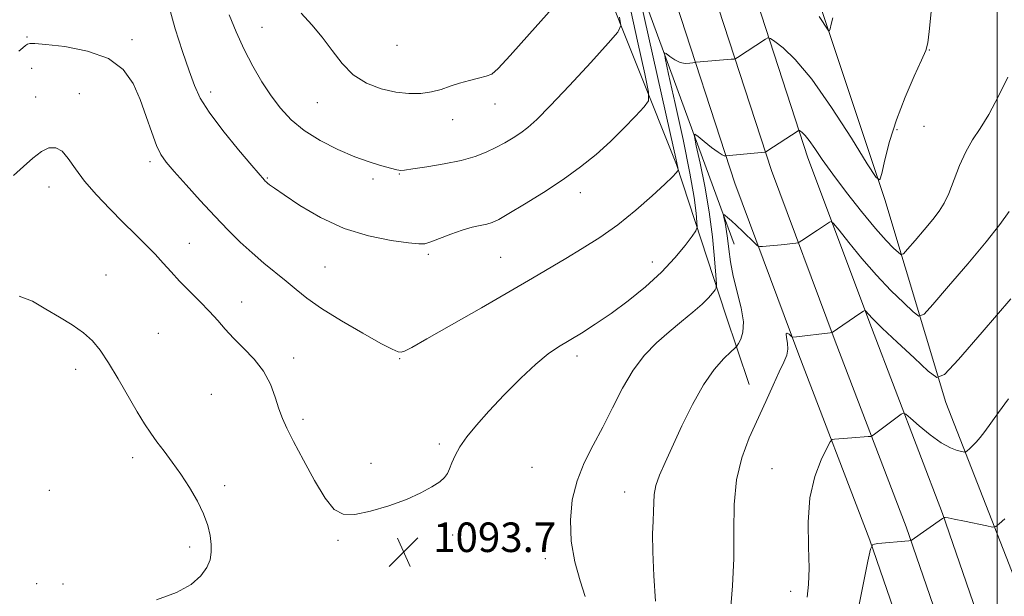
# Model space of a CAD drawing. Extents: x 2149800 to 2152700, y 349800 to 352700.
# Drawn here: x 2150735 to 2151002, y 351246 to 351402 of the extents above; entities that cross this region are included whole.
import ezdxf

# ---------------------------------------------------------------- set-up
doc = ezdxf.new("R2010")
doc.units = 0
doc.header["$MEASUREMENT"] = 0
for name, color, linetype, lineweight in [('32000', 7, 'Continuous', 0), ('DTM HARD BREAKLINE', 7, 'Continuous', 0), ('DTM SPOT ELEVATION', 2, 'Continuous', 13), ('INDEX CONTOUR', 41, 'Continuous', 13), ('INTERMEDIATE CONTOUR', 44, 'Continuous', 0), ('SPOT ELEVATION', 7, 'Continuous', 0)]:
    doc.layers.add(name, color=color, linetype=linetype, lineweight=lineweight)
doc.styles.add('Style-ITALICS', font='ITALICS.shx')

# ---------------------------------------------------------------- blocks, each defined once
blk = doc.blocks.new('SPOT')
at = {"layer": 'SPOT ELEVATION'}
for p, q in [((-3.91, -3.91), (3.82, 3.81)), ((-1.65, 3.77), (1.72, -3.93))]:
    blk.add_line(p, q, dxfattribs=at)

msp = doc.modelspace()

# ---------------------------------------------------------------- linework, layer by layer
at = {"layer": '32000', "flags": 128}
msp.add_lwpolyline([(2151000, 352500), (2151000, 350000)], dxfattribs=at)
at = {"layer": 'DTM HARD BREAKLINE'}
for points in [[(2150704.56, 352038.59, 1128.59), (2150727.04, 351982.94, 1127.39), (2150749.45, 351922.62, 1125.46), (2150764.76, 351877.74, 1123.59), (2150781.94, 351824.17, 1119.59), (2150795.34, 351785.31, 1117.66), (2150810.67, 351741.1, 1115.26), (2150825.22, 351690.23, 1113), (2150838, 351654.05, 1112.33), (2150856.52, 351601.12, 1110.86), (2150871.83, 351556.24, 1108.13), (2150887.79, 351510.02, 1104.73), (2150903.75, 351463.79, 1100.74), (2150921.66, 351414.21, 1095.8), (2150938.85, 351361.3, 1091.61), (2150956.14, 351315.06, 1087.81), (2150975.37, 351264.79, 1084.28), (2150991.96, 351216.55, 1080.68)], [(2150694.8, 352034.72, 1128.39), (2150717.25, 351979.14, 1127.19), (2150739.56, 351919.1, 1125.26), (2150754.79, 351874.44, 1123.39), (2150771.98, 351820.85, 1119.39), (2150785.42, 351781.88, 1117.46), (2150800.65, 351737.93, 1115.06), (2150815.21, 351687.03, 1112.8), (2150828.09, 351650.57, 1112.13), (2150846.6, 351597.69, 1110.66), (2150861.9, 351552.83, 1107.93), (2150877.87, 351506.59, 1104.53), (2150893.85, 351460.29, 1100.54), (2150911.73, 351410.8, 1095.6), (2150928.93, 351357.84, 1091.41), (2150946.32, 351311.35, 1087.61), (2150965.5, 351261.21, 1084.08), (2150982.1, 351212.94, 1080.48)], [(2150736.83, 351986.74, 1127.19), (2150759.34, 351926.14, 1125.26), (2150774.73, 351881.04, 1123.39), (2150791.9, 351827.49, 1119.39), (2150805.26, 351788.74, 1117.46), (2150820.69, 351744.27, 1115.06), (2150835.23, 351693.43, 1112.8), (2150847.91, 351657.53, 1112.13), (2150866.44, 351604.55, 1110.66), (2150881.76, 351559.65, 1107.93), (2150897.71, 351513.45, 1104.53), (2150913.65, 351467.29, 1100.54), (2150931.59, 351417.62, 1095.6), (2150948.77, 351364.76, 1091.41), (2150965.96, 351318.77, 1087.61), (2150985.24, 351268.37, 1084.08), (2151001.82, 351220.16, 1080.48)], [(2150867.7, 351619.51, 1111.05), (2150896.02, 351553.1, 1108.58), (2150918.88, 351478.78, 1101.65), (2150947.31, 351420.38, 1097.06), (2150969.62, 351353.4, 1093.79), (2150986.11, 351298.5, 1087.33), (2151004.72, 351250.91, 1082.66), (2151020.67, 351204.02, 1079.27), (2151038.1, 351167.1, 1076.93)], [(2150841.09, 351578.59, 1109.78), (2150857.57, 351522.36, 1108.65), (2150876.65, 351462.77, 1106.58), (2150892.58, 351414.54, 1101.52), (2150913.12, 351362.92, 1096.19), (2150926.5, 351322.07, 1091.06), (2150932.88, 351303.31, 1088.73)], [(2150861.75, 351534.3, 1105.72), (2150898.07, 351425.12, 1096.86), (2150928.79, 351341.36, 1089.26)]]:
    msp.add_polyline3d(points, dxfattribs=at)
at = {"layer": 'DTM SPOT ELEVATION'}
for p in [(2150800.85, 351400.08, 1100.89), (2150737.22, 351397.42, 1096.12), (2150765.68, 351396.69, 1096.34), (2150837.48, 351395.19, 1103.3), (2150981.62, 351393.92, 1093.95), (2150738.46, 351388.94, 1095.54), (2150739.59, 351381.19, 1094.88), (2150751.43, 351382.13, 1094.9), (2150786.98, 351382.58, 1098.5), (2150815.88, 351379.65, 1101.13), (2150863.96, 351379.29, 1101.23), (2150852.51, 351375.03, 1101.3), (2150972.88, 351372.37, 1093.86), (2150980.17, 351373.21, 1093.37), (2150770.57, 351363.68, 1095.63), (2150802.35, 351359.22, 1098.12), (2150830.92, 351358.98, 1099.63), (2150838.09, 351360.33, 1099.91), (2150743.16, 351356.83, 1093.28), (2150887.13, 351355.32, 1097.4), (2150781.19, 351341.6, 1094.81), (2150845.9, 351338.6, 1097.75), (2150865.58, 351337.76, 1096.95), (2150817.92, 351335.14, 1097.05), (2150906.6, 351336.47, 1094.67), (2150758.63, 351333.01, 1092.71), (2150795.35, 351325.64, 1094.65), (2150772.84, 351317.15, 1092.79), (2150886.23, 351311.03, 1093.52), (2150809.51, 351310.54, 1094.5), (2150838.16, 351310.32, 1095.9), (2150750.39, 351307.47, 1091.55), (2150787.19, 351300.65, 1092.91), (2150811.96, 351293.88, 1094.38), (2150848.88, 351287.19, 1094.23), (2150765.88, 351283.5, 1091.64), (2150830.39, 351282.01, 1094.35), (2150873.99, 351280.86, 1093.02), (2150939.07, 351280.53, 1086.94), (2150790.82, 351275.93, 1092.33), (2150743.32, 351274.63, 1090.83), (2150899.16, 351274.22, 1090.72), (2150856.86, 351265.08, 1093.53), (2150821.47, 351261.11, 1093.87), (2150852.51, 351262.56, 1093.65), (2150781.32, 351259.32, 1091.67), (2150877.65, 351256.15, 1092.47), (2150739.87, 351249.38, 1091.34), (2150747.03, 351249.32, 1091.74), (2150944.07, 351247.32, 1086.67)]:
    msp.add_point(p, dxfattribs=at)
at = {"layer": 'INDEX CONTOUR'}
for points in [[(2150792.014, 351403.459, 1100), (2150793.879, 351398.808, 1100), (2150796.018, 351394.034, 1100), (2150798.374, 351389.508, 1100), (2150800.861, 351385.328, 1100), (2150803.39, 351381.53, 1100), (2150805.943, 351378.123, 1100), (2150808.8, 351375.03, 1100), (2150812.313, 351372.151, 1100), (2150816.674, 351369.432, 1100), (2150821.442, 351366.994, 1100), (2150826.015, 351365.008, 1100), (2150829.89, 351363.591, 1100), (2150832.951, 351362.654, 1100), (2150837.453, 351361.459, 1100), (2150837.962, 351361.343, 1100), (2150838.459, 351361.306, 1100), (2150839.515, 351361.404, 1100), (2150841.764, 351361.712, 1100), (2150845.575, 351362.285, 1100), (2150850.257, 351363.08, 1100), (2150854.852, 351364.034, 1100), (2150858.616, 351365.093, 1100), (2150861.647, 351366.244, 1100), (2150864.253, 351367.484, 1100), (2150866.685, 351368.802, 1100), (2150868.95, 351370.158, 1100), (2150870.998, 351371.503, 1100), (2150872.911, 351372.929, 1100), (2150875.309, 351375.086, 1100), (2150878.945, 351378.765, 1100), (2150884.197, 351384.346, 1100), (2150889.945, 351390.562, 1100), (2150894.691, 351395.732, 1100), (2150897.302, 351398.72, 1100), (2150898.098, 351400.565, 1100), (2150897.76, 351402.848, 1100)], [(2150907.491, 351244.683, 1090), (2150907.055, 351251.56, 1090), (2150906.741, 351257.997, 1090), (2150906.689, 351262.857, 1090), (2150906.805, 351266.346, 1090), (2150906.933, 351269.006, 1090), (2150906.985, 351271.325, 1090), (2150907.127, 351273.576, 1090), (2150907.592, 351275.978, 1090), (2150908.569, 351278.764, 1090), (2150910.083, 351282.215, 1090), (2150914.634, 351292.096, 1090), (2150917.476, 351297.942, 1090), (2150920.468, 351303.285, 1090), (2150923.407, 351307.419, 1090), (2150925.998, 351310.329, 1090), (2150927.921, 351312.172, 1090), (2150928.983, 351313.164, 1090), (2150929.505, 351313.744, 1090), (2150929.934, 351314.409, 1090), (2150930.573, 351315.599, 1090), (2150931.155, 351317.527, 1090), (2150931.268, 351320.345, 1090), (2150930.642, 351324.098, 1090), (2150928.517, 351332.693, 1090), (2150927.799, 351336.595, 1090), (2150927.356, 351340.008, 1090), (2150927.019, 351342.932, 1090), (2150926.657, 351345.361, 1090), (2150926.3, 351347.248, 1090), (2150926.018, 351348.54, 1090), (2150925.883, 351349.211, 1090), (2150925.957, 351349.357, 1090), (2150926.305, 351349.102, 1090), (2150926.984, 351348.541, 1090), (2150928.017, 351347.649, 1090), (2150929.422, 351346.372, 1090), (2150931.152, 351344.729, 1090), (2150934.292, 351341.664, 1090), (2150935.099, 351340.912, 1090), (2150935.662, 351340.659, 1090), (2150936.462, 351340.691, 1090), (2150941.497, 351341.18, 1090), (2150945.456, 351341.623, 1090), (2150945.996, 351341.706, 1090), (2150946.42, 351341.883, 1090), (2150947.089, 351342.306, 1090), (2150951.325, 351345.097, 1090), (2150954.566, 351347.295, 1090), (2150955.051, 351347.481, 1090), (2150955.731, 351346.913, 1090), (2150957.186, 351345.106, 1090), (2150959.826, 351341.779, 1090), (2150963.36, 351337.469, 1090), (2150967.324, 351332.923, 1090), (2150971.26, 351328.798, 1090), (2150974.731, 351325.418, 1090), (2150977.308, 351323.019, 1090), (2150978.83, 351321.875, 1090), (2150980.211, 351322.398, 1090), (2150982.635, 351325.038, 1090), (2150986.881, 351329.939, 1090), (2150992.104, 351336.039, 1090), (2150997.056, 351341.97, 1090), (2151000.753, 351346.658, 1090), (2151003.273, 351350.199, 1090)]]:
    msp.add_polyline3d(points, dxfattribs=at)
at = {"layer": 'INTERMEDIATE CONTOUR'}
for points in [[(2150735.041, 351393.641, 1096), (2150736.121, 351394.536, 1096), (2150736.854, 351395.116, 1096), (2150737.383, 351395.472, 1096), (2150737.968, 351395.674, 1096), (2150739.348, 351395.681, 1096), (2150742.377, 351395.43, 1096), (2150747.52, 351394.824, 1096), (2150753.667, 351393.643, 1096), (2150759.317, 351391.635, 1096), (2150763.323, 351388.635, 1096), (2150765.957, 351384.827, 1096), (2150767.848, 351380.483, 1096), (2150769.512, 351375.914, 1096), (2150771.023, 351371.6, 1096), (2150772.343, 351368.061, 1096), (2150773.52, 351365.586, 1096), (2150774.949, 351363.531, 1096), (2150777.109, 351361.02, 1096), (2150780.306, 351357.434, 1096), (2150784.154, 351353.177, 1096), (2150788.093, 351348.91, 1096), (2150791.685, 351345.156, 1096), (2150794.99, 351341.892, 1096), (2150798.189, 351338.956, 1096), (2150801.41, 351336.216, 1096), (2150807.452, 351331.275, 1096), (2150810.103, 351329.038, 1096), (2150813.065, 351326.689, 1096), (2150817.046, 351323.917, 1096), (2150822.416, 351320.583, 1096), (2150828.206, 351317.203, 1096), (2150833.106, 351314.462, 1096), (2150836.15, 351312.867, 1096), (2150837.731, 351312.217, 1096), (2150838.581, 351312.134, 1096), (2150839.485, 351312.396, 1096), (2150841.44, 351313.389, 1096), (2150845.494, 351315.656, 1096), (2150852.228, 351319.483, 1096), (2150860.352, 351324.128, 1096), (2150868.107, 351328.597, 1096), (2150874.163, 351332.134, 1096), (2150883.183, 351337.483, 1096), (2150887.642, 351340.144, 1096), (2150892.356, 351343.126, 1096), (2150897.239, 351346.575, 1096), (2150902.129, 351350.505, 1096), (2150906.561, 351354.394, 1096), (2150909.992, 351357.586, 1096), (2150912.048, 351359.6, 1096), (2150913.028, 351360.646, 1096), (2150913.397, 351361.108, 1096), (2150913.55, 351361.324, 1096), (2150913.604, 351361.441, 1096), (2150913.605, 351361.561, 1096), (2150913.517, 351362.083, 1096), (2150912.982, 351364.615, 1096), (2150911.56, 351371.061, 1096), (2150909.033, 351382.358, 1096), (2150902.148, 351413.002, 1096)], [(2150775.608, 351405.833, 1098), (2150777.39, 351399.668, 1098), (2150779.376, 351393.552, 1098), (2150781.171, 351388.268, 1098), (2150782.57, 351384.295, 1098), (2150784.12, 351380.907, 1098), (2150786.559, 351377.072, 1098), (2150790.311, 351372.131, 1098), (2150794.556, 351366.909, 1098), (2150798.163, 351362.601, 1098), (2150801.543, 351358.636, 1098), (2150801.755, 351358.417, 1098), (2150802.004, 351358.185, 1098), (2150802.352, 351357.889, 1098), (2150802.946, 351357.427, 1098), (2150804.263, 351356.48, 1098), (2150806.867, 351354.676, 1098), (2150811.137, 351351.834, 1098), (2150816.734, 351348.544, 1098), (2150823.139, 351345.584, 1098), (2150829.778, 351343.557, 1098), (2150835.864, 351342.36, 1098), (2150840.556, 351341.712, 1098), (2150843.338, 351341.394, 1098), (2150844.99, 351341.434, 1098), (2150846.62, 351341.923, 1098), (2150852.069, 351344.065, 1098), (2150855.123, 351345.156, 1098), (2150857.795, 351345.917, 1098), (2150860.011, 351346.414, 1098), (2150861.785, 351346.79, 1098), (2150863.251, 351347.225, 1098), (2150865.008, 351348.043, 1098), (2150867.776, 351349.604, 1098), (2150872.018, 351352.139, 1098), (2150877.177, 351355.358, 1098), (2150882.441, 351358.841, 1098), (2150887.167, 351362.259, 1098), (2150891.374, 351365.644, 1098), (2150895.251, 351369.12, 1098), (2150898.896, 351372.706, 1098), (2150902.05, 351376.003, 1098), (2150904.365, 351378.508, 1098), (2150905.559, 351380.134, 1098), (2150905.614, 351382.456, 1098), (2150904.575, 351387.463, 1098), (2150902.591, 351396.339, 1098), (2150900.215, 351407.032, 1098)], [(2150733.619, 351359.913, 1094), (2150736.307, 351362.333, 1094), (2150738.832, 351364.644, 1094), (2150741.138, 351366.455, 1094), (2150743.188, 351367.432, 1094), (2150745.032, 351367.465, 1094), (2150746.742, 351366.503, 1094), (2150748.429, 351364.54, 1094), (2150750.357, 351361.76, 1094), (2150752.829, 351358.391, 1094), (2150756.027, 351354.672, 1094), (2150759.65, 351350.865, 1094), (2150763.278, 351347.242, 1094), (2150766.56, 351344.015, 1094), (2150769.444, 351341.158, 1094), (2150771.95, 351338.584, 1094), (2150774.14, 351336.195, 1094), (2150776.249, 351333.84, 1094), (2150778.556, 351331.357, 1094), (2150781.238, 351328.642, 1094), (2150784.058, 351325.834, 1094), (2150786.68, 351323.132, 1094), (2150788.885, 351320.671, 1094), (2150790.931, 351318.321, 1094), (2150793.197, 351315.887, 1094), (2150795.919, 351313.205, 1094), (2150798.776, 351310.228, 1094), (2150801.304, 351306.942, 1094), (2150803.158, 351303.394, 1094), (2150804.462, 351299.877, 1094), (2150805.46, 351296.75, 1094), (2150806.409, 351294.171, 1094), (2150807.63, 351291.496, 1094), (2150809.461, 351287.884, 1094), (2150812.092, 351282.846, 1094), (2150815.126, 351277.303, 1094), (2150818.018, 351272.529, 1094), (2150820.433, 351269.525, 1094), (2150822.863, 351268.187, 1094), (2150826.007, 351268.138, 1094), (2150830.315, 351269.012, 1094), (2150835.244, 351270.479, 1094), (2150840.001, 351272.222, 1094), (2150843.93, 351273.963, 1094), (2150846.93, 351275.578, 1094), (2150849.038, 351276.984, 1094), (2150850.34, 351278.149, 1094), (2150851.108, 351279.251, 1094), (2150851.663, 351280.518, 1094), (2150852.299, 351282.139, 1094), (2150853.198, 351284.13, 1094), (2150854.516, 351286.464, 1094), (2150856.401, 351289.147, 1094), (2150858.976, 351292.303, 1094), (2150862.351, 351296.087, 1094), (2150866.517, 351300.511, 1094), (2150870.969, 351305.009, 1094), (2150875.077, 351308.872, 1094), (2150878.4, 351311.603, 1094), (2150881.244, 351313.549, 1094), (2150887.39, 351317.244, 1094), (2150891.169, 351319.635, 1094), (2150895.427, 351322.527, 1094), (2150900.082, 351325.956, 1094), (2150904.785, 351329.757, 1094), (2150909.123, 351333.72, 1094), (2150912.74, 351337.597, 1094), (2150915.521, 351341.007, 1094), (2150917.409, 351343.534, 1094), (2150918.406, 351344.97, 1094), (2150918.742, 351345.934, 1094), (2150918.705, 351347.252, 1094), (2150918.494, 351349.714, 1094), (2150917.941, 351353.957, 1094), (2150916.792, 351360.585, 1094), (2150914.931, 351369.7, 1094), (2150912.814, 351379.416, 1094), (2150911.037, 351387.351, 1094), (2150910.076, 351391.725, 1094), (2150909.911, 351393.181, 1094), (2150910.403, 351392.969, 1094), (2150911.4, 351392.179, 1094), (2150912.719, 351391.277, 1094), (2150914.164, 351390.572, 1094), (2150915.554, 351390.288, 1094), (2150916.751, 351390.313, 1094), (2150917.626, 351390.449, 1094), (2150918.125, 351390.541, 1094), (2150918.486, 351390.59, 1094), (2150927.971, 351391.392, 1094), (2150928.75, 351391.469, 1094), (2150929.189, 351391.598, 1094), (2150929.667, 351391.889, 1094), (2150937.255, 351396.851, 1094), (2150937.946, 351397.218, 1094), (2150938.609, 351397.059, 1094), (2150939.809, 351396.238, 1094), (2150942.021, 351394.531, 1094), (2150945.346, 351391.352, 1094), (2150949.79, 351386.027, 1094), (2150955.173, 351378.353, 1094), (2150960.562, 351370.004, 1094), (2150964.839, 351363.127, 1094), (2150967.217, 351359.413, 1094), (2150968.24, 351358.731, 1094), (2150968.783, 351360.496, 1094), (2150969.59, 351364.138, 1094), (2150970.875, 351369.138, 1094), (2150972.717, 351374.988, 1094), (2150975.09, 351381.13, 1094), (2150977.549, 351386.791, 1094), (2150979.54, 351391.145, 1094), (2150980.676, 351393.767, 1094), (2150981.222, 351395.833, 1094), (2150981.609, 351398.922, 1094), (2150982.163, 351404.215, 1094)], [(2150811.506, 351403.915, 1102), (2150814.357, 351400.741, 1102), (2150817.229, 351397.362, 1102), (2150819.887, 351393.756, 1102), (2150822.563, 351390.235, 1102), (2150825.599, 351387.195, 1102), (2150829.223, 351384.944, 1102), (2150833.182, 351383.437, 1102), (2150837.108, 351382.542, 1102), (2150840.696, 351382.141, 1102), (2150843.916, 351382.166, 1102), (2150846.804, 351382.562, 1102), (2150849.416, 351383.257, 1102), (2150851.898, 351384.111, 1102), (2150854.419, 351384.962, 1102), (2150857.063, 351385.683, 1102), (2150859.576, 351386.28, 1102), (2150861.623, 351386.788, 1102), (2150863.107, 351387.403, 1102), (2150864.897, 351388.944, 1102), (2150868.103, 351392.39, 1102), (2150873.375, 351398.254, 1102), (2150879.527, 351405.179, 1102)], [(2150951.85, 351402.966, 1096), (2150954.206, 351399.261, 1096), (2150954.56, 351399.024, 1096), (2150954.748, 351399.636, 1096), (2150955.028, 351400.898, 1096), (2150955.473, 351402.629, 1096)], [(2150888.39, 351245.949, 1092), (2150887.04, 351250.149, 1092), (2150885.653, 351255.316, 1092), (2150884.658, 351260.946, 1092), (2150884.406, 351266.6, 1092), (2150884.937, 351272.089, 1092), (2150886.214, 351277.285, 1092), (2150888.164, 351282.133, 1092), (2150890.574, 351286.864, 1092), (2150893.197, 351291.781, 1092), (2150895.843, 351297.058, 1092), (2150898.55, 351302.355, 1092), (2150901.416, 351307.203, 1092), (2150904.507, 351311.255, 1092), (2150907.773, 351314.646, 1092), (2150911.133, 351317.634, 1092), (2150914.474, 351320.417, 1092), (2150917.548, 351322.946, 1092), (2150920.072, 351325.114, 1092), (2150921.842, 351326.833, 1092), (2150922.957, 351328.099, 1092), (2150923.593, 351328.933, 1092), (2150923.905, 351329.496, 1092), (2150923.96, 351330.536, 1092), (2150923.806, 351332.943, 1092), (2150923.471, 351337.344, 1092), (2150922.901, 351343.3, 1092), (2150922.023, 351350.108, 1092), (2150920.829, 351357.041, 1092), (2150919.561, 351363.271, 1092), (2150918.528, 351367.945, 1092), (2150918.004, 351370.448, 1092), (2150918.134, 351371.106, 1092), (2150919.027, 351370.485, 1092), (2150920.685, 351369.136, 1092), (2150922.669, 351367.555, 1092), (2150924.43, 351366.225, 1092), (2150925.546, 351365.507, 1092), (2150926.113, 351365.272, 1092), (2150926.355, 351365.268, 1092), (2150926.522, 351365.294, 1092), (2150937.075, 351366.21, 1092), (2150937.247, 351366.253, 1092), (2150937.632, 351366.48, 1092), (2150946.147, 351372.07, 1092), (2150946.304, 351372.154, 1092), (2150946.455, 351372.118, 1092), (2150946.729, 351371.931, 1092), (2150947.237, 351371.534, 1092), (2150948.027, 351370.758, 1092), (2150949.127, 351369.403, 1092), (2150950.6, 351367.287, 1092), (2150952.643, 351364.284, 1092), (2150955.489, 351360.286, 1092), (2150959.216, 351355.344, 1092), (2150963.3, 351350.161, 1092), (2150967.061, 351345.602, 1092), (2150969.958, 351342.336, 1092), (2150971.979, 351340.254, 1092), (2150973.251, 351339.051, 1092), (2150973.97, 351338.511, 1092), (2150974.622, 351338.758, 1092), (2150975.767, 351340.005, 1092), (2150977.772, 351342.32, 1092), (2150980.239, 351345.2, 1092), (2150982.578, 351348.001, 1092), (2150984.347, 351350.286, 1092), (2150985.7, 351352.449, 1092), (2150986.938, 351355.095, 1092), (2150989.848, 351362.596, 1092), (2150991.531, 351366.383, 1092), (2150993.358, 351369.576, 1092), (2150995.396, 351372.694, 1092), (2150997.731, 351376.487, 1092), (2151000.356, 351381.385, 1092), (2151002.899, 351386.537, 1092)], [(2150735.097, 351327.282, 1092), (2150738.709, 351325.878, 1092), (2150742.34, 351323.774, 1092), (2150746.002, 351321.605, 1092), (2150749.482, 351319.476, 1092), (2150752.516, 351317.361, 1092), (2150754.948, 351315.176, 1092), (2150757.073, 351312.593, 1092), (2150759.299, 351309.224, 1092), (2150761.902, 351304.882, 1092), (2150767.115, 351295.913, 1092), (2150769.086, 351292.681, 1092), (2150770.752, 351290.167, 1092), (2150772.439, 351287.838, 1092), (2150774.399, 351285.25, 1092), (2150776.598, 351282.314, 1092), (2150778.927, 351279.031, 1092), (2150781.259, 351275.445, 1092), (2150783.387, 351271.773, 1092), (2150785.086, 351268.273, 1092), (2150786.193, 351265.154, 1092), (2150786.806, 351262.42, 1092), (2150787.086, 351260.021, 1092), (2150787.136, 351257.89, 1092), (2150786.828, 351255.868, 1092), (2150785.973, 351253.777, 1092), (2150784.364, 351251.5, 1092), (2150781.714, 351249.169, 1092), (2150777.717, 351246.979, 1092), (2150772.33, 351245.039, 1092)], [(2150927.787, 351242.082, 1088), (2150928.372, 351248.823, 1088), (2150928.697, 351256.198, 1088), (2150928.711, 351263.657, 1088), (2150928.779, 351270.864, 1088), (2150929.373, 351277.536, 1088), (2150930.822, 351283.48, 1088), (2150932.887, 351288.852, 1088), (2150937.396, 351298.762, 1088), (2150939.366, 351303.183, 1088), (2150941.007, 351306.797, 1088), (2150942.239, 351309.38, 1088), (2150943.028, 351311.252, 1088), (2150943.356, 351312.873, 1088), (2150943.257, 351314.564, 1088), (2150942.995, 351316.089, 1088), (2150942.887, 351317.076, 1088), (2150943.159, 351317.279, 1088), (2150943.659, 351316.959, 1088), (2150944.425, 351316.237, 1088), (2150944.573, 351316.141, 1088), (2150944.711, 351316.138, 1088), (2150945.672, 351316.24, 1088), (2150954.8, 351317.317, 1088), (2150955.239, 351317.38, 1088), (2150955.355, 351317.424, 1088), (2150962.788, 351322.522, 1088), (2150963.791, 351323.188, 1088), (2150964.242, 351323.329, 1088), (2150964.528, 351323.068, 1088), (2150965.059, 351322.432, 1088), (2150966.339, 351321.082, 1088), (2150968.893, 351318.584, 1088), (2150972.949, 351314.769, 1088), (2150977.531, 351310.521, 1088), (2150981.365, 351306.988, 1088), (2150983.69, 351305.239, 1088), (2150985.799, 351306.039, 1088), (2150989.503, 351310.071, 1088), (2150995.962, 351317.519, 1088), (2151003.753, 351326.562, 1088)], [(2150948.521, 351245.712, 1086), (2150948.961, 351249.21, 1086), (2150949.066, 351253.572, 1086), (2150948.889, 351259.401, 1086), (2150948.808, 351266.08, 1086), (2150949.285, 351272.686, 1086), (2150950.601, 351278.416, 1086), (2150952.326, 351282.953, 1086), (2150953.849, 351286.098, 1086), (2150954.741, 351287.778, 1086), (2150955.3, 351288.415, 1086), (2150956.004, 351288.556, 1086), (2150960.633, 351288.914, 1086), (2150965.114, 351289.225, 1086), (2150965.765, 351289.288, 1086), (2150966.19, 351289.449, 1086), (2150966.752, 351289.849, 1086), (2150974.046, 351295.264, 1086), (2150974.612, 351295.57, 1086), (2150975.27, 351295.289, 1086), (2150976.587, 351294.181, 1086), (2150978.931, 351292.156, 1086), (2150981.891, 351289.729, 1086), (2150984.863, 351287.568, 1086), (2150987.34, 351286.184, 1086), (2150989.212, 351285.467, 1086), (2150990.467, 351285.15, 1086), (2150991.148, 351285.022, 1086), (2150991.517, 351285.075, 1086), (2150991.888, 351285.353, 1086), (2150992.51, 351285.892, 1086), (2150993.359, 351286.684, 1086), (2150994.342, 351287.709, 1086), (2150995.409, 351288.981, 1086), (2150996.674, 351290.642, 1086), (2151000.407, 351295.792, 1086), (2151003.131, 351299.453, 1086)], [(2150962.264, 351241.909, 1084), (2150963.807, 351249.603, 1084), (2150964.97, 351255.53, 1084), (2150965.669, 351258.778, 1084), (2150966.368, 351260.011, 1084), (2150967.667, 351260.287, 1084), (2150976.131, 351260.996, 1084), (2150976.626, 351261.055, 1084), (2150976.77, 351261.115, 1084), (2150985.204, 351267.013, 1084), (2150985.593, 351267.267, 1084), (2150985.73, 351267.313, 1084), (2150985.963, 351267.314, 1084), (2150986.707, 351267.214, 1084), (2150988.39, 351266.902, 1084), (2150991.213, 351266.32, 1084), (2150997.206, 351265.036, 1084), (2150998.78, 351264.742, 1084), (2150999.654, 351264.884, 1084), (2151000.577, 351265.583, 1084), (2151002.134, 351266.933, 1084)]]:
    msp.add_polyline3d(points, dxfattribs=at)

# ---------------------------------------------------------------- block references
at = {"layer": 'SPOT ELEVATION'}
msp.add_blockref('SPOT', (2150839.261, 351257.965, 1093.732), dxfattribs=at)

# ---------------------------------------------------------------- texts
at = {"layer": 'SPOT ELEVATION', "style": 'Style-ITALICS'}
msp.add_text('1093.7', height=8, dxfattribs=at).set_placement((2150847.261, 351257.965, 1093.732))

doc.saveas('drawing.dxf')
